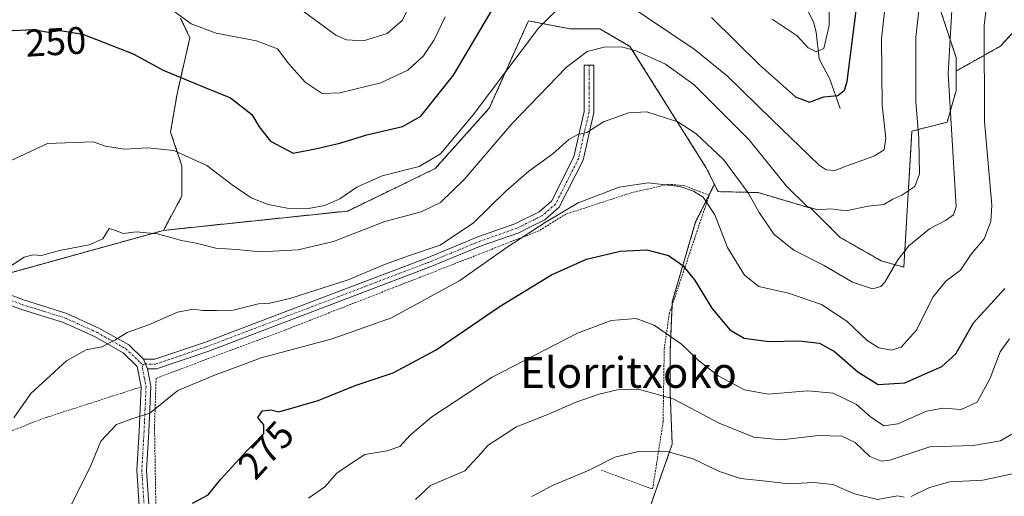
# Model space of a CAD drawing. Units: metres. Extents: x 609846 to 611990, y 4791785 to 4794127.
# Drawn here: x 610051 to 610308, y 4791932 to 4792056 of the extents above; entities that cross this region are included whole.
import ezdxf
from ezdxf.enums import TextEntityAlignment as Align

# ---------------------------------------------------------------- set-up
doc = ezdxf.new("R2010")
doc.units = ezdxf.units.M
doc.header["$MEASUREMENT"] = 0
doc.linetypes.add('TRAZO_Y_PUNTO', pattern=[1, 0.5, -0.25, 0, -0.25])
doc.linetypes.add('TRAZOS', pattern=[0.75, 0.5, -0.25])
for name, color, linetype, lineweight in [('Alambrada', 19, 'TRAZOS', 0), ('Arbolado forestal', 92, 'TRAZOS', 0), ('Arbolado forestal CxS', 92, 'Continuous', 0), ('Camino', 19, 'Continuous', 0), ('Camino Cxs', 19, 'Continuous', 0), ('Camino eje', 39, 'TRAZO_Y_PUNTO', 13), ('Corriente natural lineal', 142, 'Continuous', 13), ('Curva de nivel maestra', 36, 'Continuous', 30), ('Curva de nivel normal', 36, 'Continuous', 0), ('Pastizal CxS', 92, 'Continuous', 0), ('Rótulo de curva de nivel directora', 19, 'Continuous', 0), ('Texto cartográfico', 19, 'Continuous', 0)]:
    doc.layers.add(name, color=color, linetype=linetype, lineweight=lineweight)
doc.styles.add('Arial', font='txt', dxfattribs={"height": 0.2})

# ---------------------------------------------------------------- blocks, each defined once
blk = doc.blocks.new('*U177')
at = {"layer": 'Curva de nivel normal', "color": 36, "linetype": 'Continuous', "lineweight": 0}
for points in [[(610088.22, 4792060.77, 245), (610096.01, 4792055.07, 245), (610102.57, 4792052.59, 245), (610113.1, 4792050.57, 245), (610118.5, 4792048.53, 245), (610121.52, 4792044.65, 245), (610125.76, 4792039.82, 245), (610130.2, 4792036.92, 245), (610134.76, 4792037.02, 245), (610145.43, 4792039.7, 245), (610152.43, 4792042.93, 245), (610156.52, 4792046.72, 245), (610159.28, 4792050.87, 245), (610162.14, 4792056.82, 245)], [(610247.33, 4792056.28, 245), (610253.79, 4792051.88, 245), (610256.68, 4792048.78, 245), (610258.75, 4792047.77, 245), (610260.73, 4792048.6, 245), (610262.2, 4792054.57, 245), (610262.04, 4792069.55, 245)]]:
    blk.add_polyline3d(points, dxfattribs=at)
blk = doc.blocks.new('*U180')
at = {"layer": 'Curva de nivel normal', "color": 36, "linetype": 'Continuous', "lineweight": 0}
blk.add_polyline3d([(610123.91, 4792059.3, 240), (610133.73, 4792052.06, 240), (610136.46, 4792050.86, 240), (610140.92, 4792050.6, 240), (610147.08, 4792052.48, 240), (610151.03, 4792056, 240), (610155, 4792064.02, 240)], dxfattribs=at)
blk = doc.blocks.new('*U204')
at = {"layer": 'Curva de nivel maestra', "color": 36, "linetype": 'Continuous', "lineweight": 30}
for points in [[(610047.69, 4792053.18, 250), (610055.08, 4792053.6, 250), (610058.86, 4792052.86, 250), (610061.95, 4792053.32, 250), (610067.87, 4792052.31, 250), (610080.92, 4792047.21, 250), (610088.77, 4792043, 250), (610094.44, 4792040.61, 250), (610099.41, 4792038.5, 250), (610106.32, 4792035.78, 250), (610111.84, 4792031.43, 250), (610113.72, 4792028.23, 250), (610116.67, 4792024.44, 250), (610122.64, 4792021.34, 250), (610128.77, 4792022.57, 250), (610134.77, 4792023.96, 250), (610141.75, 4792026.12, 250), (610151.06, 4792028.27, 250), (610155.82, 4792030.95, 250), (610164.38, 4792041.69, 250), (610176.83, 4792062.84, 250)], [(610231.49, 4792056.69, 250), (610244.06, 4792044.33, 250), (610253.42, 4792035.97, 250), (610257.08, 4792034.58, 250), (610260.75, 4792036.02, 250), (610264.42, 4792036.35, 250), (610266.11, 4792037.72, 250), (610266.88, 4792040, 250), (610269.18, 4792058.52, 250)]]:
    blk.add_polyline3d(points, dxfattribs=at)

msp = doc.modelspace()

# ---------------------------------------------------------------- linework, layer by layer
at = {"layer": 'Alambrada', "color": 19, "linetype": 'TRAZOS', "lineweight": 0}
for points in [[(610202.85, 4791938.74, 290.53), (610216.19, 4791933.8, 292.73), (610218.92, 4791951.28, 287.86), (610219.22, 4791970.28, 281.96), (610220.53, 4791979.48, 279), (610230.93, 4792010.4, 270.91), (610224.46, 4792012.83, 273.57), (610220.42, 4792013.23, 270.4), (610210.62, 4792011, 270.7), (610193.64, 4792005.44, 270.72), (610186.57, 4792001.09, 271.49), (610120.48, 4791975.21, 267.95), (610086.93, 4791962.67, 268.53), (610086.51, 4791950.01, 270.9), (610086.85, 4791929.67, 274), (610089.48, 4791921.16, 276.12), (610096.02, 4791907.49, 278.93), (610100.31, 4791895.24, 282.75)], [(610083.05, 4791960.41, 268.53), (610058.31, 4791952.43, 269.11), (610043.78, 4791946.9, 264.95), (610038.96, 4791944.79, 263.53), (610034.12, 4791943.04, 264.18)]]:
    msp.add_polyline3d(points, dxfattribs=at)
at = {"layer": 'Arbolado forestal', "color": 92, "linetype": 'TRAZOS', "lineweight": 0}
for points in [[(610290.07, 4792261.43, 246.21), (610283.78, 4792254.37, 248.35), (610277.13, 4792245.5, 250.53), (610276.39, 4792234.42, 253.55), (610276.39, 4792223.33, 256.14), (610269.74, 4792210.77, 256.85), (610263.36, 4792207.23, 254.72), (610256.42, 4792191.27, 253.19), (610262.67, 4792156.26, 253.2), (610271.43, 4792107.5, 251.42), (610277.72, 4792076.81, 254.98), (610291.44, 4792074.99, 262.49), (610289.76, 4792063.37, 262.6), (610289.71, 4792063.01, 262.57), (610295.19, 4792046.23, 266.4), (610295.19, 4792042.73, 266.42)], [(610088.86, 4792001.21, 259.7), (610093.62, 4792010.14, 257.63), (610093.62, 4792018.06, 255.87), (610090.7, 4792026.81, 253.8), (610092.37, 4792036.81, 251.25), (610095.71, 4792051.4, 246.12), (610093.31, 4792056.45, 244.98)], [(610088.86, 4792001.21, 259.7), (610136.81, 4792006.25, 256.83), (610159.57, 4792017.3, 256.28), (610173.68, 4792033.06, 255.94), (610183.84, 4792055.8, 253.84), (610194.69, 4792053.72, 257.67), (610202.49, 4792053.72, 258.36), (610210.29, 4792049.17, 259.48), (610230.16, 4792017.47, 267.29), (610232.29, 4792013.21, 267.95)], [(610372.83, 4792034.54, 296.92), (610346.91, 4792044.62, 289.68), (610324.53, 4792054.79, 280.56), (610312.33, 4792055.3, 275.2), (610306.73, 4792049.2, 272.46), (610295.19, 4792042.73, 266.42)], [(610295.19, 4792042.73, 266.42), (610295.19, 4792037.48, 266.4), (610295.05, 4792037.08, 266.31), (610292.88, 4792029.39, 264.57), (610283.7, 4792027.09, 259.09), (610281.61, 4791991.64, 265.97), (610275.71, 4791993.25, 263.51), (610265.03, 4791999.35, 262.39), (610257.4, 4792006.98, 259.97), (610243.66, 4792011.05, 263.67), (610233.24, 4792011.3, 268.05), (610232.29, 4792013.21, 267.95)], [(610232.29, 4792013.21, 267.95), (610230.89, 4792010.42, 269.13), (610227.39, 4792003.42, 271.6), (610221.29, 4791982.57, 277.81), (610221.25, 4791981.62, 278.04), (610220.78, 4791969.85, 280.96), (610220.78, 4791958.66, 284.65), (610221.29, 4791945.44, 289.28), (610215.18, 4791928.15, 293.9)], [(610041.5, 4791988.09, 259.08), (610088.86, 4792001.21, 259.7)]]:
    msp.add_polyline3d(points, dxfattribs=at)
at = {"layer": 'Arbolado forestal CxS', "color": 92, "linetype": 'Continuous', "lineweight": 0}
for points in [[(610289.71, 4792063.01, 262.57), (610295.19, 4792046.23, 266.4), (610295.19, 4792042.73, 266.42), (610295.19, 4792042.73, 266.42), (610295.19, 4792037.48, 266.4), (610295.05, 4792037.08, 266.31), (610292.88, 4792029.39, 264.57), (610283.7, 4792027.09, 259.09), (610281.61, 4791991.64, 265.97), (610275.71, 4791993.25, 263.51), (610265.03, 4791999.35, 262.39), (610257.4, 4792006.98, 259.97), (610243.67, 4792011.05, 263.67), (610233.24, 4792011.3, 268.05), (610232.29, 4792013.21, 267.95), (610230.16, 4792017.47, 267.29), (610210.29, 4792049.17, 259.48), (610202.49, 4792053.72, 258.36), (610194.69, 4792053.72, 257.67), (610183.84, 4792055.8, 253.84), (610173.68, 4792033.06, 255.94), (610159.57, 4792017.3, 256.28), (610136.81, 4792006.25, 256.83), (610088.86, 4792001.21, 259.7), (610093.62, 4792010.14, 257.63), (610093.62, 4792018.06, 255.87), (610090.71, 4792026.81, 253.8), (610092.37, 4792036.81, 251.25), (610095.71, 4792051.4, 246.12), (610093.31, 4792056.45, 244.98)], [(610093.31, 4792056.45, 244.98), (610095.71, 4792051.4, 246.12), (610092.37, 4792036.81, 251.25), (610090.71, 4792026.81, 253.8), (610093.62, 4792018.06, 255.87), (610093.62, 4792010.14, 257.63), (610088.86, 4792001.21, 259.7), (610041.5, 4791988.09, 259.08)], [(610215.18, 4791928.15, 293.9), (610221.29, 4791945.44, 289.28), (610220.78, 4791958.66, 284.65), (610220.78, 4791969.85, 280.96), (610221.29, 4791982.57, 277.81), (610227.39, 4792003.42, 271.6), (610232.29, 4792013.21, 267.95), (610233.24, 4792011.3, 268.05), (610243.67, 4792011.05, 263.67), (610257.4, 4792006.98, 259.97), (610265.03, 4791999.35, 262.39), (610275.71, 4791993.25, 263.51), (610281.61, 4791991.64, 265.97), (610283.7, 4792027.09, 259.09), (610292.88, 4792029.39, 264.57), (610295.05, 4792037.08, 266.31), (610295.19, 4792037.48, 266.4), (610295.19, 4792042.73, 266.42), (610306.73, 4792049.2, 272.46), (610312.33, 4792055.3, 275.2)]]:
    msp.add_polyline3d(points, dxfattribs=at)
at = {"layer": 'Camino', "color": 19, "linetype": 'Continuous', "lineweight": 0}
for points in [[(610083.65, 4791967.63, 266.52), (610086.6, 4791967.6, 267.02), (610099.52, 4791972.01, 267.38), (610129.39, 4791983.37, 265.56), (610157.35, 4791994, 265.42), (610170.69, 4791999.51, 266.03), (610180.35, 4792002.91, 268.22), (610186.69, 4792006.06, 268.7), (610189.89, 4792008.81, 268.17), (610195.71, 4792020.33, 266), (610198.4, 4792032.19, 263.58), (610198.4, 4792044.25, 260.67), (610200.9, 4792044.24, 261.02), (610200.89, 4792031.91, 264.03), (610198.09, 4792019.48, 266.64), (610191.9, 4792007.23, 269), (610188.09, 4792003.96, 269.53), (610184.2, 4792002.03, 269.36), (610181.33, 4792000.6, 269.36), (610171.58, 4791997.17, 267.05), (610158.27, 4791991.67, 266.43), (610130.28, 4791981.04, 266.45), (610100.36, 4791969.65, 267.9), (610087, 4791965.09, 267.45), (610084.67, 4791965.12, 267.17)], [(610083.05, 4791960.41, 268.21), (610081.99, 4791965.76, 266.71), (610078.31, 4791969.32, 265.68), (610070.9, 4791973.51, 264.15), (610062.83, 4791977.18, 262.96), (610051.63, 4791980.69, 261.22), (610045.92, 4791982.85, 259.79), (610046.8, 4791985.18, 259.89), (610052.44, 4791983.06, 261.06), (610063.72, 4791979.52, 262.67), (610072.04, 4791975.74, 263.98), (610079.82, 4791971.34, 265.4), (610083.65, 4791967.63, 266.52)], [(610083.65, 4791967.63, 266.52), (610084.67, 4791965.12, 267.17)], [(610083.65, 4791967.63, 266.52), (610084.67, 4791965.12, 267.17)], [(610084.67, 4791965.12, 267.17), (610085.56, 4791960.6, 268.31), (610085.04, 4791948.7, 270.78), (610084.45, 4791938.69, 271.88), (610085.12, 4791928.46, 273.62), (610087.69, 4791919.99, 275.37), (610093.01, 4791908.63, 277.45), (610097.83, 4791899, 279.7), (610097.84, 4791898.97, 279.7)], [(610118.75, 4791788.75, 307.43), (610117.97, 4791796.6, 305.88), (610117.94, 4791797.26, 305.74), (610117.99, 4791809.6, 303.2), (610117.74, 4791821.68, 300.71), (610117.66, 4791832.33, 298.03), (610116.84, 4791836.1, 296.67), (610116.23, 4791838.87, 295.77), (610111.59, 4791850.03, 292.52), (610107.72, 4791862.4, 289.16), (610095.52, 4791898.03, 279.32), (610090.76, 4791907.54, 277.1), (610085.34, 4791919.09, 275.09), (610082.64, 4791928.01, 273.53), (610081.94, 4791938.69, 271.92), (610082.54, 4791948.83, 270.63), (610083.05, 4791960.41, 268.21)]]:
    msp.add_polyline3d(points, dxfattribs=at)
at = {"layer": 'Camino Cxs', "color": 19, "linetype": 'Continuous', "lineweight": 0}
msp.add_polyline3d([(610084.67, 4791965.12, 267.17), (610083.65, 4791967.63, 266.52), (610086.6, 4791967.6, 267.02), (610099.52, 4791972.01, 267.38), (610129.39, 4791983.37, 265.56), (610157.35, 4791994, 265.42), (610170.69, 4791999.51, 266.03), (610180.35, 4792002.91, 268.22), (610186.69, 4792006.06, 268.7), (610189.89, 4792008.81, 268.17), (610195.71, 4792020.33, 266), (610198.4, 4792032.19, 263.58), (610198.4, 4792044.25, 260.67), (610200.9, 4792044.24, 261.02), (610200.89, 4792031.91, 264.03), (610198.09, 4792019.48, 266.64), (610191.9, 4792007.23, 269), (610188.09, 4792003.96, 269.53), (610184.2, 4792002.03, 269.36), (610181.33, 4792000.6, 269.36), (610171.58, 4791997.17, 267.05), (610158.27, 4791991.67, 266.43), (610130.28, 4791981.04, 266.45), (610100.36, 4791969.65, 267.9), (610087, 4791965.09, 267.45), (610084.67, 4791965.12, 267.17)], close=True, dxfattribs=at)
for points in [[(610046.8, 4791985.18, 259.89), (610052.44, 4791983.06, 261.06), (610063.72, 4791979.52, 262.67), (610072.04, 4791975.74, 263.98), (610079.82, 4791971.34, 265.4), (610083.65, 4791967.63, 266.52), (610083.65, 4791967.63, 266.52), (610084.67, 4791965.12, 267.17), (610085.56, 4791960.6, 268.31), (610085.04, 4791948.7, 270.78), (610084.45, 4791938.69, 271.88), (610085.12, 4791928.46, 273.62)], [(610082.64, 4791928.01, 273.53), (610081.94, 4791938.69, 271.92), (610082.54, 4791948.83, 270.63), (610083.05, 4791960.41, 268.21), (610081.99, 4791965.76, 266.71), (610078.31, 4791969.32, 265.68), (610070.9, 4791973.51, 264.15), (610062.83, 4791977.18, 262.96), (610051.63, 4791980.69, 261.22), (610045.92, 4791982.85, 259.79)]]:
    msp.add_polyline3d(points, dxfattribs=at)
at = {"layer": 'Camino eje', "color": 39, "linetype": 'TRAZO_Y_PUNTO', "lineweight": 13}
for points in [[(610199.65, 4792044.25, 260.84), (610199.65, 4792038.22, 262.24), (610199.65, 4792032.05, 263.8), (610198.3, 4792026.12, 265.08), (610196.9, 4792019.91, 266.3), (610190.9, 4792008.02, 268.48), (610187.39, 4792005.01, 269.08), (610182.28, 4792002.47, 268.83), (610180.84, 4792001.76, 268.77), (610171.14, 4791998.34, 266.43), (610157.81, 4791992.84, 265.92), (610143.82, 4791987.52, 265.66), (610129.84, 4791982.21, 266), (610114.9, 4791976.53, 266.52), (610099.94, 4791970.83, 267.63), (610086.8, 4791966.35, 267.23), (610085.64, 4791966.36, 267.08), (610084.16, 4791966.38, 266.86), (610083.44, 4791966.17, 266.8)], [(610046.36, 4791984.02, 259.74), (610049.18, 4791982.96, 260.42), (610052.04, 4791981.88, 261.13), (610057.64, 4791980.12, 261.97), (610063.28, 4791978.35, 262.76), (610071.47, 4791974.63, 264.06), (610079.07, 4791970.33, 265.53), (610082.82, 4791966.7, 266.6), (610083.44, 4791966.17, 266.8)], [(610083.44, 4791966.17, 266.8), (610083.33, 4791965.44, 266.95), (610083.86, 4791962.77, 267.62), (610084.31, 4791960.51, 268.26), (610084.05, 4791954.56, 269.53), (610083.79, 4791948.77, 270.71), (610083.2, 4791938.69, 271.9), (610083.88, 4791928.24, 273.57)]]:
    msp.add_polyline3d(points, dxfattribs=at)
at = {"layer": 'Corriente natural lineal', "color": 142, "linetype": 'Continuous', "lineweight": 13}
msp.add_polyline3d([(610265, 4792033, 250.89), (610262.31, 4792040.59, 248.68), (610259.58, 4792045.91, 246.04), (610258.76, 4792052.9, 244.02), (610258.07, 4792055.56, 243.53), (610254.46, 4792062.78, 241.26)], dxfattribs=at)
at = {"layer": 'Curva de nivel maestra', "color": 36, "linetype": 'Continuous', "lineweight": 30}
msp.add_polyline3d([(610096.44, 4791930.11, 275), (610100.44, 4791932.31, 275), (610103.81, 4791936.35, 275), (610110.44, 4791943.65, 275), (610115.01, 4791948.17, 275), (610114.98, 4791950.49, 275), (610113.44, 4791952.47, 275), (610114.59, 4791954.18, 275), (610116.82, 4791954.42, 275), (610118.85, 4791953.88, 275), (610129.15, 4791956.83, 275), (610138.76, 4791960.79, 275), (610148.66, 4791964.1, 275), (610159.82, 4791970.04, 275), (610176.46, 4791981.47, 275), (610189.88, 4791989.63, 275), (610199.01, 4791993.68, 275), (610207.77, 4791995.75, 275), (610214.67, 4791996.14, 275), (610220.34, 4791994.62, 275), (610224.09, 4791992.02, 275), (610227.13, 4791988.28, 275), (610231.59, 4791980.96, 275), (610236.28, 4791975.24, 275), (610239.99, 4791973.07, 275), (610246.46, 4791972.2, 275), (610254.33, 4791972.41, 275), (610259.68, 4791971.76, 275), (610263.54, 4791969.62, 275), (610269.59, 4791964.34, 275), (610274.93, 4791961.01, 275), (610281.85, 4791961.49, 275), (610291.51, 4791965.69, 275), (610295.18, 4791969.02, 275), (610299.74, 4791977.06, 275), (610307.89, 4791986.02, 275)], dxfattribs=at)
at = {"layer": 'Curva de nivel normal', "color": 36, "linetype": 'Continuous', "lineweight": 0}
for points in [[(610064.51, 4791929.17, 270), (610069.75, 4791939.5, 270), (610072.53, 4791946.3, 270), (610076.58, 4791950.63, 270), (610080.57, 4791952.05, 270), (610085.32, 4791953.6, 270), (610092.58, 4791959.46, 270), (610101.69, 4791963.26, 270), (610114.24, 4791967.97, 270), (610132.73, 4791972.92, 270), (610148.24, 4791978.4, 270), (610166.01, 4791988.12, 270), (610178.57, 4791996.96, 270), (610188.26, 4792003.28, 270), (610196.77, 4792008.42, 270), (610207.5, 4792012.48, 270), (610215.04, 4792013.59, 270), (610223.32, 4792012.68, 270), (610226.84, 4792011.39, 270), (610229.39, 4792009.9, 270), (610232.36, 4792005.26, 270), (610235.69, 4791996.77, 270), (610240.15, 4791989.49, 270), (610243.86, 4791986.61, 270), (610251.54, 4791984.87, 270), (610260.2, 4791981.86, 270), (610266.75, 4791977.58, 270), (610272.09, 4791972.52, 270), (610275.12, 4791970.6, 270), (610278.39, 4791969.97, 270), (610280.93, 4791970.76, 270), (610284.85, 4791975.08, 270), (610289.22, 4791983.84, 270), (610292.53, 4791987.94, 270), (610296.39, 4791990.87, 270), (610299.09, 4791995.04, 270), (610302.53, 4791999.01, 270), (610304.27, 4792003.5, 270), (610304.48, 4792007.75, 270), (610302.64, 4792029.6, 270), (610302.55, 4792054.63, 270), (610305.74, 4792081.48, 270)], [(610049.89, 4791952.37, 265), (610054.29, 4791958.71, 265), (610063.63, 4791967.23, 265), (610068.7, 4791970.1, 265), (610072.75, 4791970.89, 265), (610076.16, 4791972.56, 265), (610079.36, 4791974.61, 265), (610085.21, 4791976.68, 265), (610092.53, 4791979.85, 265), (610096.54, 4791980.69, 265), (610099.1, 4791980.34, 265), (610102.64, 4791980.32, 265), (610107.01, 4791980.43, 265), (610113.6, 4791982.09, 265), (610116.52, 4791982.26, 265), (610121.75, 4791983.41, 265), (610136.94, 4791988.35, 265), (610146.35, 4791992.3, 265), (610152.64, 4791994.57, 265), (610160.92, 4791997.35, 265), (610169.56, 4792003.2, 265), (610178, 4792011.46, 265), (610183.95, 4792016.6, 265), (610190.22, 4792021.11, 265), (610194.42, 4792024.86, 265), (610196.72, 4792026.19, 265), (610199.08, 4792026.73, 265), (610203.38, 4792029.51, 265), (610209.92, 4792031.84, 265), (610214.73, 4792032.1, 265), (610222.77, 4792029.47, 265), (610227.42, 4792026.47, 265), (610234.64, 4792019.68, 265), (610241.1, 4792011.02, 265), (610243.96, 4792005.9, 265), (610247.84, 4792000.14, 265), (610252.95, 4791996.02, 265), (610260.67, 4791992.12, 265), (610268.26, 4791987.72, 265), (610273.41, 4791985.97, 265), (610275.64, 4791986.55, 265), (610276.69, 4791987.68, 265), (610280.02, 4791993.5, 265), (610282.92, 4791997.15, 265), (610288.3, 4792001.62, 265), (610292.41, 4792003.74, 265), (610294.51, 4792005.24, 265), (610295.25, 4792007.36, 265), (610293.18, 4792042.02, 265), (610294.41, 4792064.7, 265)], [(610208.76, 4792060.65, 255), (610227.04, 4792048.43, 255), (610235.71, 4792041.36, 255), (610247.26, 4792030.08, 255), (610259.52, 4792018.16, 255), (610261.34, 4792016.99, 255), (610263.65, 4792016.77, 255), (610267.56, 4792018.31, 255), (610273.75, 4792020.51, 255), (610276.49, 4792022.22, 255), (610276.88, 4792025.26, 255), (610275.95, 4792033.86, 255), (610275.8, 4792051.14, 255), (610277.44, 4792066.08, 255)], [(610046.78, 4792018.32, 255), (610051.45, 4792020.48, 255), (610058.65, 4792023.88, 255), (610065.64, 4792024.1, 255), (610070.55, 4792024.27, 255), (610073.75, 4792023.14, 255), (610078.63, 4792022.4, 255), (610084.75, 4792022.7, 255), (610091.58, 4792021.99, 255), (610100.16, 4792018.11, 255), (610106.69, 4792013.05, 255), (610111.67, 4792009.72, 255), (610116.12, 4792007.91, 255), (610121.02, 4792007, 255), (610126.6, 4792006.89, 255), (610130.81, 4792007.67, 255), (610134.8, 4792009.43, 255), (610139.22, 4792012.44, 255), (610145.79, 4792015.39, 255), (610155.39, 4792017.84, 255), (610160.95, 4792021.15, 255), (610169.5, 4792031.28, 255), (610186.51, 4792053.92, 255), (610194.53, 4792061.95, 255)], [(610049.25, 4791992.04, 260), (610052.57, 4791994.24, 260), (610054.81, 4791994.81, 260), (610057.11, 4791994.69, 260), (610061.78, 4791995.92, 260), (610069.5, 4791997.41, 260), (610073.02, 4791999.01, 260), (610074.66, 4792001.66, 260), (610075.93, 4792001.32, 260), (610078.36, 4792000.43, 260), (610081.72, 4792000.79, 260), (610087.28, 4792000.34, 260), (610093.53, 4791998.54, 260), (610097.32, 4791997.85, 260), (610102.46, 4791996.6, 260), (610107.89, 4791996.25, 260), (610113.98, 4791995.6, 260), (610123.9, 4791996.12, 260), (610133.07, 4791998.26, 260), (610146.44, 4792003.53, 260), (610155.9, 4792006.06, 260), (610160.93, 4792008.48, 260), (610167.11, 4792014.46, 260), (610179.51, 4792028.96, 260), (610193.74, 4792043.76, 260), (610199.12, 4792047.86, 260), (610203.55, 4792048.94, 260), (610208.21, 4792049, 260), (610212.05, 4792047.88, 260), (610219.58, 4792044.52, 260), (610227.04, 4792039.18, 260), (610241.24, 4792024.86, 260), (610251.07, 4792012.73, 260), (610256.39, 4792007.44, 260), (610259.12, 4792006.54, 260), (610262.62, 4792006.83, 260), (610266.54, 4792006.32, 260), (610272.28, 4792007.51, 260), (610276.42, 4792007.98, 260), (610278.75, 4792009.34, 260), (610281.12, 4792010.39, 260), (610284.43, 4792012.62, 260), (610285.72, 4792015.97, 260), (610285.6, 4792020.36, 260), (610285.52, 4792025.16, 260), (610284.75, 4792034.78, 260), (610284.69, 4792051.46, 260), (610285.65, 4792060.08, 260)], [(610126.62, 4791931.38, 280), (610130.83, 4791934.33, 280), (610133.95, 4791937.88, 280), (610136.98, 4791939.99, 280), (610141.28, 4791942.77, 280), (610147.1, 4791943.71, 280), (610150.4, 4791944.9, 280), (610153.04, 4791947.86, 280), (610158.67, 4791952.63, 280), (610174.39, 4791962.98, 280), (610196.67, 4791974.39, 280), (610205.43, 4791977.73, 280), (610211.89, 4791978.19, 280), (610216.62, 4791976.47, 280), (610223.7, 4791971.54, 280), (610228.02, 4791967.34, 280), (610233.23, 4791963.29, 280), (610240.08, 4791959.63, 280), (610246.29, 4791958.54, 280), (610256.57, 4791959.39, 280), (610263.16, 4791958.79, 280), (610269.25, 4791955.8, 280), (610272.94, 4791952.58, 280), (610276.41, 4791950.22, 280), (610280.08, 4791950.75, 280), (610287.52, 4791954.05, 280), (610291.82, 4791954.9, 280), (610296.51, 4791954.53, 280), (610300.66, 4791956.42, 280), (610304.09, 4791962.65, 280), (610306.66, 4791969.53, 280), (610309.07, 4791972.91, 280)], [(610154.43, 4791931.04, 285), (610158.39, 4791934.71, 285), (610167.28, 4791938.55, 285), (610170.68, 4791942.17, 285), (610173.4, 4791945.18, 285), (610180.78, 4791949.99, 285), (610189.07, 4791953.28, 285), (610196.02, 4791956.32, 285), (610202.3, 4791958.53, 285), (610207.02, 4791959.62, 285), (610212.77, 4791959.72, 285), (610221.56, 4791957.3, 285), (610233.52, 4791950.93, 285), (610242.58, 4791947.28, 285), (610249.74, 4791946.64, 285), (610259.36, 4791947.73, 285), (610265.49, 4791947.56, 285), (610268.95, 4791945.9, 285), (610272.75, 4791942.29, 285), (610275.78, 4791941.05, 285), (610277.99, 4791941.35, 285), (610288.38, 4791944.76, 285), (610299.65, 4791945.14, 285), (610306.74, 4791946.36, 285), (610312.03, 4791949.45, 285)], [(610184.77, 4791931.8, 290), (610190.15, 4791934.73, 290), (610199.7, 4791938.71, 290), (610206.35, 4791942.1, 290), (610212.54, 4791943.56, 290), (610220.23, 4791943.46, 290), (610226.72, 4791941.67, 290), (610233.59, 4791938.34, 290), (610239.09, 4791936.5, 290), (610245.76, 4791935.84, 290), (610251.56, 4791935.17, 290), (610258.14, 4791935.48, 290), (610263.08, 4791934.93, 290), (610268.75, 4791932.53, 290), (610274.75, 4791931.05, 290), (610279.91, 4791932.04, 290), (610281.72, 4791931.62, 290)], [(610283.54, 4791931.87, 290), (610288.28, 4791934.21, 290), (610293.58, 4791935.66, 290), (610302.13, 4791936.13, 290), (610311.87, 4791938.16, 290)]]:
    msp.add_polyline3d(points, dxfattribs=at)
at = {"layer": 'Pastizal CxS', "color": 92, "linetype": 'Continuous', "lineweight": 0}
for points in [[(610290.07, 4792261.43, 246.21), (610283.78, 4792254.37, 248.35), (610277.13, 4792245.5, 250.53), (610276.39, 4792234.42, 253.55), (610276.39, 4792223.33, 256.14), (610269.74, 4792210.77, 256.85), (610263.36, 4792207.23, 254.72), (610256.42, 4792191.27, 253.19), (610262.67, 4792156.26, 253.2), (610271.43, 4792107.5, 251.42), (610277.72, 4792076.81, 254.98), (610291.44, 4792074.99, 262.49), (610289.76, 4792063.37, 262.6), (610289.71, 4792063.01, 262.57), (610295.19, 4792046.23, 266.4), (610295.19, 4792042.73, 266.42)], [(610358.61, 4792064.45, 290.34), (610365.22, 4792053.77, 293.22), (610374.38, 4792033.94, 297.34), (610346.91, 4792044.62, 289.68), (610324.53, 4792054.79, 280.56), (610312.33, 4792055.3, 275.2), (610306.73, 4792049.2, 272.46), (610295.19, 4792042.73, 266.42), (610295.19, 4792046.23, 266.4), (610289.71, 4792063.01, 262.57)], [(610041.5, 4791988.09, 259.08), (610088.86, 4792001.21, 259.7), (610136.81, 4792006.25, 256.83), (610159.57, 4792017.3, 256.28), (610173.68, 4792033.06, 255.94), (610183.84, 4792055.8, 253.84), (610194.69, 4792053.72, 257.67), (610202.49, 4792053.72, 258.36), (610210.29, 4792049.17, 259.48), (610230.16, 4792017.47, 267.29), (610232.29, 4792013.21, 267.95), (610227.39, 4792003.42, 271.6), (610221.29, 4791982.57, 277.81), (610220.78, 4791969.85, 280.96), (610220.78, 4791958.66, 284.65), (610221.29, 4791945.44, 289.28), (610215.18, 4791928.15, 293.9)], [(610088.86, 4792001.21, 259.7), (610136.81, 4792006.25, 256.83), (610159.57, 4792017.3, 256.28), (610173.68, 4792033.06, 255.94), (610183.84, 4792055.8, 253.84), (610194.69, 4792053.72, 257.67), (610202.49, 4792053.72, 258.36), (610210.29, 4792049.17, 259.48), (610230.16, 4792017.47, 267.29), (610232.29, 4792013.21, 267.95)], [(610372.83, 4792034.54, 296.92), (610346.91, 4792044.62, 289.68), (610324.53, 4792054.79, 280.56), (610312.33, 4792055.3, 275.2), (610306.73, 4792049.2, 272.46), (610295.19, 4792042.73, 266.42)], [(610232.29, 4792013.21, 267.95), (610230.89, 4792010.42, 269.13), (610227.39, 4792003.42, 271.6), (610221.29, 4791982.57, 277.81), (610221.25, 4791981.62, 278.04), (610220.78, 4791969.85, 280.96), (610220.78, 4791958.66, 284.65), (610221.29, 4791945.44, 289.28), (610215.18, 4791928.15, 293.9)], [(610041.5, 4791988.09, 259.08), (610088.86, 4792001.21, 259.7)]]:
    msp.add_polyline3d(points, dxfattribs=at)

# ---------------------------------------------------------------- block references
at = {"layer": 'Curva de nivel maestra', "color": 36, "linetype": 'Continuous', "lineweight": 30}
msp.add_blockref('*U204', (0, 0), dxfattribs=at)
at = {"layer": 'Curva de nivel normal', "color": 36, "linetype": 'Continuous', "lineweight": 0}
for name in ['*U180', '*U177']:
    msp.add_blockref(name, (0, 0), dxfattribs=at)

# ---------------------------------------------------------------- texts
at = {"layer": 'Rótulo de curva de nivel directora', "color": 19, "linetype": 'Continuous', "lineweight": 0, "style": 'Arial'}
for s, rotation, p in [('250', 3.2529, (610060.79, 4792050.39)), ('275', 47.7537, (610115.52, 4791943.99))]:
    msp.add_text(s, height=7, rotation=rotation, dxfattribs=at).set_placement(p, align=Align.MIDDLE_CENTER)
at = {"layer": 'Texto cartográfico', "color": 19, "linetype": 'Continuous', "lineweight": 0, "style": 'Arial'}
msp.add_text('Elorritxoko', height=8, dxfattribs=at).set_placement((610209.93, 4791964.16), align=Align.MIDDLE_CENTER)

doc.saveas('drawing.dxf')
